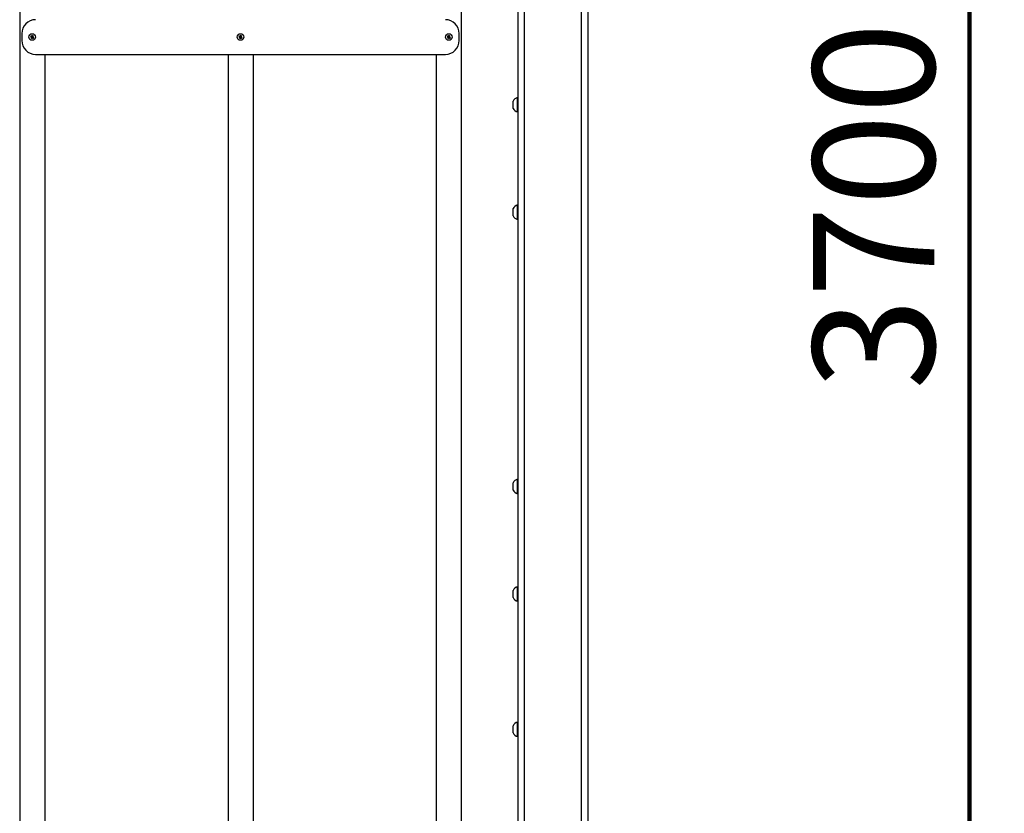
# Model space of a CAD drawing. Units: millimetres. Extents: x 3 to 417, y 3 to 294.
# Drawn here: x 137 to 166, y 101 to 124 of the extents above; entities that cross this region are included whole.
import ezdxf

# ---------------------------------------------------------------- set-up
doc = ezdxf.new("R2010")
doc.units = ezdxf.units.MM
doc.layers.add('SLD-0', color=7, linetype='Continuous', lineweight=200)
doc.styles.add('SLDTEXTSTYLE1', font='TXT', dxfattribs={"width": 0.75})
doc.dimstyles.new('SLDDIMSTYLE1', dxfattribs={"dimtxt": 3.5, "dimasz": 3.302, "dimexe": 0, "dimexo": 0.0625, "dimgap": 0.875, "dimtad": 1, "dimlfac": 50, "dimrnd": 1e-09, "dimzin": 12, "dimdsep": 46, "dimtxsty": 'SLDTEXTSTYLE1', "dimsah": 1, "dimcen": 0.09, "dimadec": 0, "dimazin": 3, "dimtfac": 1, "dimtofl": 0, "dimtmove": 0, "dimatfit": 3, "dimfxl": 0, "dimfrac": 2, "dimtolj": 1, "dimtzin": 12, "dimarcsym": 0})

# ---------------------------------------------------------------- blocks, each defined once
blk = doc.blocks.new('_D_5')
at = {"layer": 'SLD-0', "color": 7}
for p, q in [((145.169, 160.437), (165.669, 160.437)), ((164.669, 86.437), (164.669, 160.437)), ((145.169, 86.437), (165.669, 86.437))]:
    blk.add_line(p, q, dxfattribs=at)
for points in [[(164.669, 160.437), (164.161, 157.135), (165.177, 157.135)], [(164.669, 86.437), (165.177, 89.739), (164.161, 89.739)]]:
    blk.add_solid(points, dxfattribs=at)
at = {"layer": 'SLD-0', "color": 7, "insert": (160.157, 113.268), "char_height": 3.5, "attachment_point": 1, "rotation": 90, "style": 'SLDTEXTSTYLE1'}
blk.add_mtext('3700', dxfattribs=at)

msp = doc.modelspace()

# ---------------------------------------------------------------- linework, layer by layer
at = {"color": 7, "linetype": 'Continuous', "lineweight": 25}
for p, q in [((137.30899, 158.23668), (137.30899, 88.63668)), ((150.02899, 158.23668), (150.02899, 88.63668)), ((151.66899, 95.93668), (151.66899, 150.93668)), ((151.84399, 150.93668), (151.84399, 95.93668)), ((153.49399, 95.93668), (153.49399, 150.93668)), ((153.66899, 150.93668), (153.66899, 95.93668)), ((137.36899, 123.53668), (137.36899, 123.33668)), ((137.63383, 123.46921), (137.62508, 123.45582)), ((137.63646, 123.40152), (137.64986, 123.39277)), ((137.64453, 123.44311), (137.63652, 123.44834)), ((137.64394, 123.41296), (137.64917, 123.42097)), ((137.64527, 123.46174), (137.65328, 123.45651)), ((137.65105, 123.43448), (137.6638, 123.454)), ((137.67119, 123.41874), (137.65168, 123.43149)), ((137.66256, 123.41221), (137.65733, 123.40421)), ((137.66679, 123.45463), (137.68631, 123.44188)), ((137.68694, 123.43888), (137.67419, 123.41937)), ((137.67542, 123.46115), (137.68065, 123.46916)), ((137.69272, 123.41163), (137.68471, 123.41686)), ((137.70152, 123.47185), (137.68813, 123.4806)), ((137.69405, 123.46041), (137.68882, 123.4524)), ((137.69346, 123.43025), (137.70147, 123.42502)), ((137.70416, 123.40415), (137.71291, 123.41755)), ((143.63383, 123.46921), (143.62508, 123.45582)), ((143.63646, 123.40152), (143.64986, 123.39277)), ((143.64453, 123.44311), (143.63652, 123.44834)), ((143.64394, 123.41296), (143.64917, 123.42097)), ((143.64527, 123.46174), (143.65328, 123.45651)), ((143.65105, 123.43448), (143.6638, 123.454)), ((143.67119, 123.41874), (143.65168, 123.43149)), ((143.66256, 123.41221), (143.65733, 123.40421)), ((143.66679, 123.45463), (143.68631, 123.44188)), ((143.68694, 123.43888), (143.67419, 123.41937)), ((143.67542, 123.46115), (143.68065, 123.46916)), ((143.69272, 123.41163), (143.68471, 123.41686)), ((143.70152, 123.47185), (143.68813, 123.4806)), ((143.69405, 123.46041), (143.68882, 123.4524)), ((143.69346, 123.43025), (143.70147, 123.42502)), ((143.70416, 123.40415), (143.71291, 123.41755)), ((149.63383, 123.46921), (149.62508, 123.45582)), ((149.63646, 123.40152), (149.64986, 123.39277)), ((149.64453, 123.44311), (149.63652, 123.44834)), ((149.64394, 123.41296), (149.64917, 123.42097)), ((149.64527, 123.46174), (149.65328, 123.45651)), ((149.65105, 123.43448), (149.6638, 123.454)), ((149.67119, 123.41874), (149.65168, 123.43149)), ((149.66256, 123.41221), (149.65733, 123.40421)), ((149.66679, 123.45463), (149.68631, 123.44188)), ((149.68694, 123.43888), (149.67419, 123.41937)), ((149.67542, 123.46115), (149.68065, 123.46916)), ((149.69272, 123.41163), (149.68471, 123.41686)), ((149.70152, 123.47185), (149.68813, 123.4806)), ((149.69405, 123.46041), (149.68882, 123.4524)), ((149.69346, 123.43025), (149.70147, 123.42502)), ((149.70416, 123.40415), (149.71291, 123.41755)), ((149.96899, 123.33668), (149.96899, 123.53668)), ((137.76899, 122.93668), (149.56899, 122.93668)), ((138.02899, 122.93668), (138.02899, 88.63668)), ((143.30899, 122.93668), (143.30899, 88.63668)), ((144.02899, 122.93668), (144.02899, 88.63668)), ((149.30899, 122.93668), (149.30899, 88.63668)), ((151.65299, 121.69668), (151.64539, 121.69668)), ((151.64539, 121.68066), (151.64539, 121.69668)), ((151.64539, 121.27668), (151.64539, 121.68066)), ((151.65299, 121.68066), (151.65299, 121.69668)), ((151.65299, 121.68268), (151.66899, 121.67212)), ((151.65299, 121.27668), (151.65299, 121.68066)), ((151.52099, 121.58367), (151.52099, 121.59168)), ((151.52099, 121.38168), (151.52099, 121.58367)), ((151.66899, 121.5794), (151.65299, 121.58468)), ((151.65299, 121.38868), (151.66899, 121.39396)), ((151.64539, 121.27668), (151.65299, 121.27668)), ((151.66899, 121.30124), (151.65299, 121.29068)), ((151.65299, 118.59668), (151.64539, 118.59668)), ((151.64539, 118.58066), (151.64539, 118.59668)), ((151.64539, 118.17668), (151.64539, 118.58066)), ((151.65299, 118.58066), (151.65299, 118.59668)), ((151.65299, 118.58268), (151.66899, 118.57212)), ((151.65299, 118.17668), (151.65299, 118.58066)), ((151.52099, 118.48367), (151.52099, 118.49168)), ((151.52099, 118.28168), (151.52099, 118.48367)), ((151.66899, 118.4794), (151.65299, 118.48468)), ((151.65299, 118.28868), (151.66899, 118.29396)), ((151.64539, 118.17668), (151.65299, 118.17668)), ((151.66899, 118.20124), (151.65299, 118.19068)), ((151.65299, 110.69668), (151.64539, 110.69668)), ((151.64539, 110.68066), (151.64539, 110.69668)), ((151.64539, 110.27668), (151.64539, 110.68066)), ((151.65299, 110.68066), (151.65299, 110.69668)), ((151.65299, 110.68268), (151.66899, 110.67212)), ((151.65299, 110.27668), (151.65299, 110.68066)), ((151.52099, 110.58367), (151.52099, 110.59168)), ((151.52099, 110.38168), (151.52099, 110.58367)), ((151.66899, 110.5794), (151.65299, 110.58468)), ((151.65299, 110.38868), (151.66899, 110.39396)), ((151.64539, 110.27668), (151.65299, 110.27668)), ((151.66899, 110.30124), (151.65299, 110.29068)), ((151.52099, 107.48367), (151.52099, 107.49168)), ((151.65299, 107.59668), (151.64539, 107.59668)), ((151.64539, 107.58066), (151.64539, 107.59668)), ((151.64539, 107.17668), (151.64539, 107.58066)), ((151.65299, 107.58066), (151.65299, 107.59668)), ((151.65299, 107.58268), (151.66899, 107.57212)), ((151.65299, 107.17668), (151.65299, 107.58066)), ((151.66899, 107.4794), (151.65299, 107.48468)), ((151.52099, 107.28168), (151.52099, 107.48367)), ((151.65299, 107.28868), (151.66899, 107.29396)), ((151.66899, 107.20124), (151.65299, 107.19068)), ((151.64539, 107.17668), (151.65299, 107.17668)), ((151.52099, 103.58367), (151.52099, 103.59168)), ((151.52099, 103.38168), (151.52099, 103.58367)), ((151.65299, 103.69668), (151.64539, 103.69668)), ((151.64539, 103.68066), (151.64539, 103.69668)), ((151.64539, 103.27668), (151.64539, 103.68066)), ((151.65299, 103.68066), (151.65299, 103.69668)), ((151.65299, 103.68268), (151.66899, 103.67212)), ((151.65299, 103.27668), (151.65299, 103.68066)), ((151.66899, 103.5794), (151.65299, 103.58468)), ((151.64539, 103.27668), (151.65299, 103.27668)), ((151.65299, 103.38868), (151.66899, 103.39396)), ((151.66899, 103.30124), (151.65299, 103.29068))]:
    msp.add_line(p, q, dxfattribs=at)
for centre in [(137.66899, 123.43668), (143.66899, 123.43668), (149.66899, 123.43668)]:
    msp.add_circle(centre, 0.095, dxfattribs=at)
for centre, radius, start, end in [((137.76899, 123.53668), 0.4, 90, 180), ((149.56899, 123.53668), 0.4, 0, 90), ((137.66899, 123.43668), 0.03451, 160.247722, 223.437039), ((137.63577, 123.42972), 0.016, 326.84238, 56.84238), ((137.66899, 123.43668), 0.03451, 70.247722, 133.437039), ((137.66203, 123.4699), 0.016, 236.84238, 326.84238), ((137.66899, 123.43668), 0.03451, 250.247722, 313.437039), ((137.67596, 123.40346), 0.016, 56.84238, 146.84238), ((137.70221, 123.44365), 0.016, 146.84238, 236.84238), ((137.66899, 123.43668), 0.03451, 340.247722, 43.437039), ((143.66899, 123.43668), 0.03451, 160.247722, 223.437039), ((143.63577, 123.42972), 0.016, 326.84238, 56.84238), ((143.66899, 123.43668), 0.03451, 70.247722, 133.437039), ((143.66203, 123.4699), 0.016, 236.84238, 326.84238), ((143.66899, 123.43668), 0.03451, 250.247722, 313.437039), ((143.67596, 123.40346), 0.016, 56.84238, 146.84238), ((143.70221, 123.44365), 0.016, 146.84238, 236.84238), ((143.66899, 123.43668), 0.03451, 340.247722, 43.437039), ((149.66899, 123.43668), 0.03451, 160.247722, 223.437039), ((149.63577, 123.42972), 0.016, 326.84238, 56.84238), ((149.66899, 123.43668), 0.03451, 70.247722, 133.437039), ((149.66203, 123.4699), 0.016, 236.84238, 326.84238), ((149.66899, 123.43668), 0.03451, 250.247722, 313.437039), ((149.67596, 123.40346), 0.016, 56.84238, 146.84238), ((149.70221, 123.44365), 0.016, 146.84238, 236.84238), ((149.66899, 123.43668), 0.03451, 340.247722, 43.437039), ((137.76899, 123.33668), 0.4, 180, 270), ((149.56899, 123.33668), 0.4, 270, 0), ((151.71613, 121.48668), 0.22159, 108.616001, 151.716173), ((151.71613, 121.48668), 0.22159, 208.283827, 251.383999), ((151.71613, 118.38668), 0.22159, 108.616001, 151.716173), ((151.71613, 118.38668), 0.22159, 208.283827, 251.383999), ((151.71613, 110.48668), 0.22159, 108.616001, 151.716173), ((151.71613, 110.48668), 0.22159, 208.283827, 251.383999), ((151.71613, 107.38668), 0.22159, 108.616001, 151.716173), ((151.71613, 107.38668), 0.22159, 208.283827, 251.383999), ((151.71613, 103.48668), 0.22159, 108.616001, 151.716173), ((151.71613, 103.48668), 0.22159, 208.283827, 251.383999)]:
    msp.add_arc(centre, radius, start, end, dxfattribs=at)
for points, knots in [([(137.62508, 123.45582), (137.62796, 123.45393), (137.63176, 123.45145), (137.6356, 123.44895), (137.63652, 123.44834)], [0, 0, 0, 0, 0.75997395, 1, 1, 1, 1]), ([(137.64527, 123.46174), (137.64435, 123.46234), (137.64051, 123.46485), (137.63671, 123.46733), (137.63383, 123.46921)], [0, 0, 0, 0, 0.24002605, 1, 1, 1, 1]), ([(137.64394, 123.41296), (137.64333, 123.41204), (137.64083, 123.4082), (137.63835, 123.4044), (137.63646, 123.40152)], [0, 0, 0, 0, 0.24002605, 1, 1, 1, 1]), ([(137.64986, 123.39277), (137.65174, 123.39565), (137.65422, 123.39945), (137.65673, 123.40328), (137.65733, 123.40421)], [0, 0, 0, 0, 0.75997395, 1, 1, 1, 1]), ([(137.68813, 123.4806), (137.68624, 123.47771), (137.68376, 123.47392), (137.68126, 123.47008), (137.68065, 123.46916)], [0, 0, 0, 0, 0.75997395, 1, 1, 1, 1]), ([(137.69272, 123.41163), (137.69364, 123.41102), (137.69748, 123.40852), (137.70127, 123.40604), (137.70416, 123.40415)], [0, 0, 0, 0, 0.24002605, 1, 1, 1, 1]), ([(137.69405, 123.46041), (137.69465, 123.46133), (137.69716, 123.46516), (137.69964, 123.46896), (137.70152, 123.47185)], [0, 0, 0, 0, 0.24002605, 1, 1, 1, 1]), ([(137.71291, 123.41755), (137.71002, 123.41943), (137.70623, 123.42191), (137.70239, 123.42442), (137.70147, 123.42502)], [0, 0, 0, 0, 0.75997395, 1, 1, 1, 1]), ([(143.62508, 123.45582), (143.62796, 123.45393), (143.63176, 123.45145), (143.6356, 123.44895), (143.63652, 123.44834)], [0, 0, 0, 0, 0.75997395, 1, 1, 1, 1]), ([(143.64527, 123.46174), (143.64435, 123.46234), (143.64051, 123.46485), (143.63671, 123.46733), (143.63383, 123.46921)], [0, 0, 0, 0, 0.240026053, 1, 1, 1, 1]), ([(143.64394, 123.41296), (143.64333, 123.41204), (143.64083, 123.4082), (143.63835, 123.4044), (143.63646, 123.40152)], [0, 0, 0, 0, 0.24002605, 1, 1, 1, 1]), ([(143.64986, 123.39277), (143.65174, 123.39565), (143.65422, 123.39945), (143.65673, 123.40328), (143.65733, 123.40421)], [0, 0, 0, 0, 0.75997395, 1, 1, 1, 1]), ([(143.68813, 123.4806), (143.68624, 123.47771), (143.68376, 123.47392), (143.68126, 123.47008), (143.68065, 123.46916)], [0, 0, 0, 0, 0.75997395, 1, 1, 1, 1]), ([(143.69272, 123.41163), (143.69364, 123.41102), (143.69748, 123.40852), (143.70127, 123.40604), (143.70416, 123.40415)], [0, 0, 0, 0, 0.24002605, 1, 1, 1, 1]), ([(143.69405, 123.46041), (143.69465, 123.46133), (143.69716, 123.46516), (143.69964, 123.46896), (143.70152, 123.47185)], [0, 0, 0, 0, 0.24002605, 1, 1, 1, 1]), ([(143.71291, 123.41755), (143.71002, 123.41943), (143.70623, 123.42191), (143.70239, 123.42442), (143.70147, 123.42502)], [0, 0, 0, 0, 0.75997395, 1, 1, 1, 1]), ([(149.62508, 123.45582), (149.62796, 123.45393), (149.63176, 123.45145), (149.6356, 123.44895), (149.63652, 123.44834)], [0, 0, 0, 0, 0.75997395, 1, 1, 1, 1]), ([(149.64527, 123.46174), (149.64435, 123.46234), (149.64051, 123.46485), (149.63671, 123.46733), (149.63383, 123.46921)], [0, 0, 0, 0, 0.24002605, 1, 1, 1, 1]), ([(149.64394, 123.41296), (149.64333, 123.41204), (149.64083, 123.4082), (149.63835, 123.4044), (149.63646, 123.40152)], [0, 0, 0, 0, 0.24002605, 1, 1, 1, 1]), ([(149.64986, 123.39277), (149.65174, 123.39565), (149.65422, 123.39945), (149.65673, 123.40328), (149.65733, 123.40421)], [0, 0, 0, 0, 0.75997395, 1, 1, 1, 1]), ([(149.68813, 123.4806), (149.68624, 123.47771), (149.68376, 123.47392), (149.68126, 123.47008), (149.68065, 123.46916)], [0, 0, 0, 0, 0.75997395, 1, 1, 1, 1]), ([(149.69272, 123.41163), (149.69364, 123.41102), (149.69748, 123.40852), (149.70127, 123.40604), (149.70416, 123.40415)], [0, 0, 0, 0, 0.24002605, 1, 1, 1, 1]), ([(149.69405, 123.46041), (149.69465, 123.46133), (149.69716, 123.46516), (149.69964, 123.46896), (149.70152, 123.47185)], [0, 0, 0, 0, 0.24002605, 1, 1, 1, 1]), ([(149.71291, 123.41755), (149.71002, 123.41943), (149.70623, 123.42191), (149.70239, 123.42442), (149.70147, 123.42502)], [0, 0, 0, 0, 0.75997395, 1, 1, 1, 1])]:
    msp.add_open_spline(points, degree=3, knots=knots, dxfattribs=at)

# ---------------------------------------------------------------- dimensions: what is measured, and where the dimension line sits
at = {"layer": 'SLD-0', "color": 7}
dim = msp.add_linear_dim(base=(164.66899, 160.43668), p1=(144.16899, 86.43668), p2=(144.16899, 160.43668), angle=90, dimstyle='SLDDIMSTYLE1', dxfattribs=at)
dim.commit()
dim.dimension.update_dxf_attribs({"geometry": '_D_5', "text_midpoint": (164.66899, 118.44017), "dimtype": 160})

doc.saveas('drawing.dxf')
